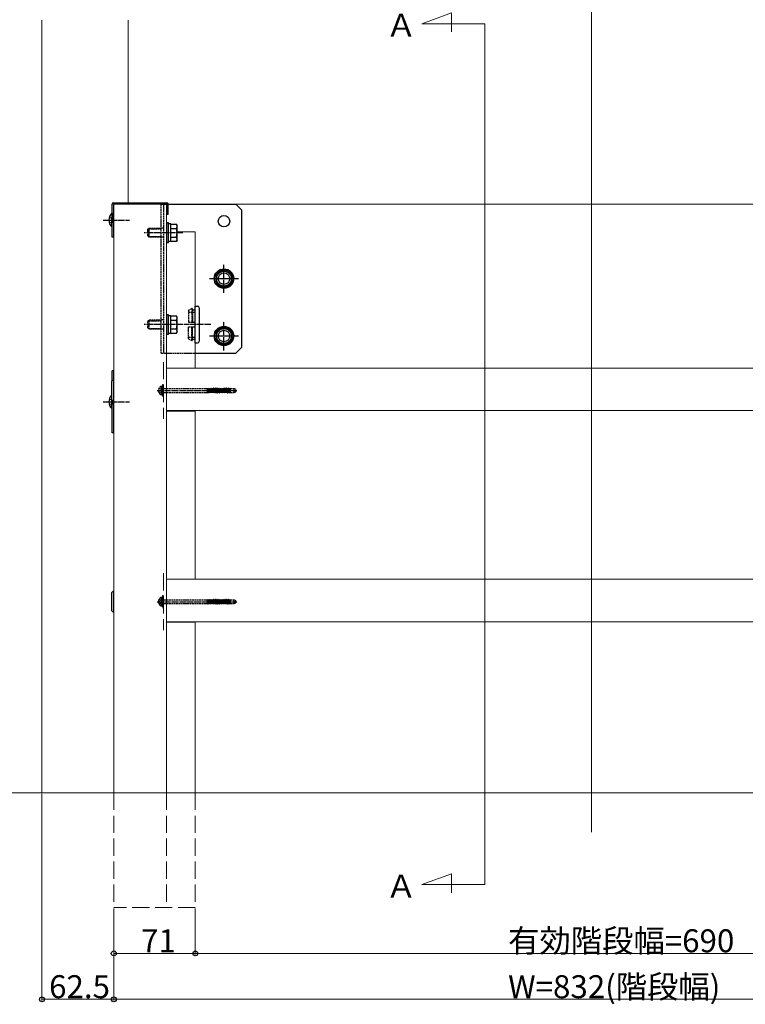
# Model space of a CAD drawing. Extents: x 0 to 7920, y 0 to 12824.
# Drawn here: x 640 to 1272, y 4115 to 4973 of the extents above; entities that cross this region are included whole.
import ezdxf

# ---------------------------------------------------------------- set-up
doc = ezdxf.new("R2010")
doc.units = 0
doc.linetypes.add('YCENTER_1', pattern=[13, 10, -1, 1, -1])
doc.linetypes.add('YHIDDEN_1', pattern=[4, 3, -1])
doc.layers.add('USER1', color=3, linetype='CONTINUOUS')
for name, color, linetype, lineweight in [('YKK_12', 2, 'CONTINUOUS', 13), ('YKK_13', 4, 'CONTINUOUS', 30), ('YKK_D', 6, 'CONTINUOUS', 13), ('YSS_K', 3, 'CONTINUOUS', 13)]:
    doc.layers.add(name, color=color, linetype=linetype, lineweight=lineweight)
doc.styles.get("Standard").update_dxf_attribs({"font": 'txt', "bigfont": 'BIGFONT'})

msp = doc.modelspace()

# ---------------------------------------------------------------- linework, layer by layer
at = {"layer": 'YKK_12', "ltscale": 5}
for p, q in [((1137.84, 5835.52), (1137.84, 4265.48)), ((990.05, 4969.86), (1015.89, 4979.27)), ((1015.89, 4979.27), (1015.89, 4962.77)), ((1045.05, 4969.86), (990.05, 4969.86)), ((1045.05, 4219.74), (1045.05, 4969.86)), ((721.84, 4812.74), (721.84, 4299.74)), ((767.84, 4812.74), (721.84, 4812.74)), ((767.84, 4812.74), (767.84, 4299.74)), ((792.84, 4788.4), (792.84, 4669.74)), ((792.84, 4632.24), (792.84, 4485.74)), ((792.84, 4448.24), (792.84, 4299.74)), ((990.05, 4219.74), (1015.89, 4229.14)), ((1015.89, 4229.14), (1015.89, 4212.64)), ((990.05, 4219.74), (1045.05, 4219.74))]:
    msp.add_line(p, q, dxfattribs=at)
at = {"layer": 'YKK_12'}
for p, q in [((659.34, 4972.86), (659.34, 4299.74)), ((734.34, 4972.86), (734.34, 4812.74)), ((734.34, 4812.74), (1553.84, 4812.74)), ((792.84, 4788.4), (776.94, 4788.4)), ((1507.84, 4669.74), (767.84, 4669.74)), ((767.84, 4669.74), (767.84, 4632.74)), ((1507.84, 4632.74), (767.84, 4632.74)), ((792.84, 4632.24), (767.84, 4632.24)), ((1507.84, 4485.74), (767.84, 4485.74)), ((767.84, 4485.74), (767.84, 4448.74)), ((1507.84, 4448.74), (767.84, 4448.74)), ((792.84, 4448.24), (767.84, 4448.24))]:
    msp.add_line(p, q, dxfattribs=at)
at = {"layer": 'YKK_12', "linetype": 'YHIDDEN_1', "ltscale": 5}
for p, q in [((765.04, 4675.05), (765.04, 4625.43)), ((765.04, 4491.05), (765.04, 4441.43)), ((721.84, 4299.74), (721.84, 4199.74)), ((767.84, 4299.74), (767.84, 4199.74)), ((792.84, 4299.74), (792.84, 4199.74)), ((792.84, 4199.74), (721.84, 4199.74))]:
    msp.add_line(p, q, dxfattribs=at)
at = {"layer": 'YKK_13', "linetype": 'Continuous', "ltscale": 0.5}
for p, q in [((721.59, 4813.74), (768.09, 4813.74)), ((720.08, 4804.64), (720.08, 4796.24)), ((720.59, 4804.64), (720.08, 4804.64)), ((720.59, 4783.74), (720.59, 4812.74)), ((720.59, 4804.64), (720.59, 4796.24)), ((768.09, 4812.74), (721.59, 4812.74)), ((721.59, 4812.74), (721.59, 4783.74)), ((763.04, 4812.74), (768.09, 4812.74)), ((768.09, 4812.74), (768.09, 4803.74)), ((769.09, 4803.74), (769.09, 4812.74)), ((769.09, 4812.74), (828.04, 4812.74)), ((833.04, 4807.74), (833.04, 4687.74)), ((720.08, 4792.84), (720.08, 4801.24)), ((720.59, 4792.84), (720.59, 4801.24)), ((769.09, 4803.74), (768.09, 4803.74)), ((720.59, 4792.84), (720.08, 4792.84)), ((721.59, 4783.74), (720.59, 4783.74)), ((817.84, 4755.24), (811.34, 4751.49)), ((824.34, 4751.49), (817.84, 4755.24)), ((811.34, 4751.49), (811.34, 4743.99)), ((824.34, 4743.99), (824.34, 4751.49)), ((811.34, 4743.99), (817.84, 4740.23)), ((817.84, 4740.23), (824.34, 4743.99)), ((792.84, 4691.74), (792.84, 4723.74)), ((792.84, 4723.74), (794.84, 4723.74)), ((796.34, 4722.24), (796.34, 4693.24)), ((817.84, 4705.24), (811.34, 4701.49)), ((824.34, 4701.49), (817.84, 4705.24)), ((811.34, 4701.49), (811.34, 4693.99)), ((811.34, 4693.99), (817.84, 4690.23)), ((817.84, 4690.23), (824.34, 4693.99)), ((824.34, 4693.99), (824.34, 4701.49)), ((792.84, 4691.74), (794.84, 4691.74)), ((792.84, 4682.74), (828.04, 4682.74)), ((720.59, 4658.8), (720.59, 4667.43)), ((721.59, 4667.43), (720.59, 4667.43)), ((721.59, 4667.43), (721.59, 4659.22)), ((721.84, 4656.49), (721.84, 4659.24)), ((719.84, 4657.24), (719.84, 4643.24)), ((721.84, 4641.24), (721.84, 4656.49)), ((720.08, 4634.53), (720.08, 4642.29)), ((720.08, 4642.29), (720.08, 4637.93)), ((720.59, 4613.43), (720.59, 4641.68)), ((720.59, 4634.53), (720.59, 4641.68)), ((720.59, 4641.68), (720.59, 4637.93)), ((720.59, 4634.53), (720.08, 4634.53)), ((721.59, 4641.25), (721.59, 4613.43)), ((721.59, 4613.43), (720.59, 4613.43)), ((719.84, 4473.24), (719.84, 4459.24)), ((721.84, 4472.49), (721.84, 4475.24)), ((721.84, 4457.24), (721.84, 4472.49))]:
    msp.add_line(p, q, dxfattribs=at)
at = {"layer": 'YKK_13', "linetype": 'YHIDDEN_1', "ltscale": 0.5}
for p, q in [((763.04, 4682.74), (763.04, 4812.74)), ((765.04, 4812.74), (765.04, 4682.74)), ((717.98, 4801.24), (720.75, 4799.88)), ((717.98, 4796.24), (720.75, 4797.59)), ((720.75, 4799.88), (721.36, 4798.74)), ((720.75, 4797.59), (721.36, 4798.74)), ((751.44, 4790.54), (752.64, 4791.74)), ((751.44, 4784.94), (751.44, 4790.54)), ((751.99, 4791.09), (763.04, 4791.09)), ((752.64, 4791.74), (763.04, 4791.74)), ((752.64, 4783.74), (752.64, 4791.74)), ((765.04, 4791.74), (763.04, 4791.74)), ((751.44, 4784.94), (752.64, 4783.74)), ((751.99, 4784.39), (763.04, 4784.39)), ((763.04, 4783.74), (752.64, 4783.74)), ((765.04, 4783.74), (763.04, 4783.74)), ((786.84, 4720.24), (789.84, 4721.64)), ((786.84, 4720.24), (786.84, 4709.74)), ((789.84, 4721.64), (789.84, 4709.74)), ((790.34, 4721.14), (790.34, 4709.74)), ((790.34, 4720.64), (792.84, 4720.64)), ((751.44, 4710.54), (752.64, 4711.74)), ((751.44, 4704.94), (751.44, 4710.54)), ((751.99, 4711.09), (763.04, 4711.09)), ((752.64, 4711.74), (763.04, 4711.74)), ((752.64, 4703.74), (752.64, 4711.74)), ((765.04, 4711.74), (763.04, 4711.74)), ((786.84, 4718.64), (792.84, 4718.64)), ((751.44, 4704.94), (752.64, 4703.74)), ((751.99, 4704.39), (763.04, 4704.39)), ((763.04, 4703.74), (752.64, 4703.74)), ((765.04, 4703.74), (763.04, 4703.74)), ((786.84, 4709.74), (792.34, 4709.74)), ((786.84, 4705.74), (792.34, 4705.74)), ((786.84, 4695.24), (786.84, 4705.74)), ((789.84, 4693.84), (789.84, 4705.74)), ((790.34, 4694.34), (790.34, 4705.74)), ((792.34, 4709.74), (792.34, 4705.74)), ((786.84, 4696.84), (792.84, 4696.84)), ((786.84, 4695.24), (789.84, 4693.84)), ((790.34, 4694.84), (792.84, 4694.84)), ((763.04, 4682.74), (792.84, 4682.74)), ((760.76, 4650.66), (761.64, 4650.66)), ((761.27, 4652.29), (763.09, 4651.38)), ((761.64, 4649.81), (761.64, 4650.66)), ((763.69, 4650.24), (763.09, 4651.38)), ((763.69, 4650.24), (763.09, 4649.09)), ((763.24, 4653.83), (763.24, 4646.64)), ((764.24, 4653.74), (763.24, 4653.74)), ((763.24, 4653.74), (763.24, 4646.74)), ((763.37, 4652.14), (764.14, 4651.86)), ((764.14, 4648.62), (764.14, 4651.86)), ((764.14, 4651.86), (803.24, 4651.86)), ((765.04, 4655.24), (764.24, 4655.24)), ((764.24, 4655.24), (764.24, 4645.24)), ((764.24, 4646.74), (764.24, 4653.74)), ((764.24, 4652.49), (765.04, 4652.49)), ((765.04, 4645.24), (765.04, 4655.24)), ((803.3, 4652.24), (803.24, 4652.24)), ((803.24, 4652.24), (803.24, 4648.62)), ((803.24, 4651.99), (803.83, 4648.24)), ((803.3, 4652.24), (803.59, 4651.74)), ((803.3, 4652.24), (803.93, 4648.24)), ((803.59, 4651.74), (804.32, 4651.74)), ((803.59, 4651.74), (804.22, 4648.74)), ((804.61, 4652.24), (804.32, 4651.74)), ((804.32, 4651.74), (804.95, 4648.74)), ((804.71, 4652.24), (804.61, 4652.24)), ((804.61, 4652.24), (805.24, 4648.24)), ((804.71, 4652.24), (805, 4651.74)), ((804.71, 4652.24), (805.34, 4648.24)), ((805, 4651.74), (805.63, 4648.74)), ((805, 4651.74), (805.73, 4651.74)), ((806.02, 4652.24), (805.73, 4651.74)), ((805.73, 4651.74), (806.36, 4648.74)), ((806.12, 4652.24), (806.02, 4652.24)), ((806.02, 4652.24), (806.65, 4648.24)), ((806.12, 4652.24), (806.41, 4651.74)), ((806.12, 4652.24), (806.75, 4648.24)), ((806.41, 4651.74), (807.04, 4648.74)), ((806.41, 4651.74), (807.14, 4651.74)), ((807.43, 4652.24), (807.14, 4651.74)), ((807.14, 4651.74), (807.77, 4648.74)), ((807.53, 4652.24), (807.43, 4652.24)), ((807.43, 4652.24), (808.06, 4648.24)), ((807.53, 4652.24), (807.82, 4651.74)), ((807.53, 4652.24), (808.16, 4648.24)), ((807.82, 4651.74), (808.45, 4648.74)), ((807.82, 4651.74), (808.55, 4651.74)), ((808.84, 4652.24), (808.55, 4651.74)), ((808.55, 4651.74), (809.18, 4648.74)), ((808.94, 4652.24), (808.84, 4652.24)), ((808.84, 4652.24), (809.47, 4648.24)), ((808.94, 4652.24), (809.23, 4651.74)), ((808.94, 4652.24), (809.57, 4648.24)), ((809.23, 4651.74), (809.86, 4648.74)), ((809.23, 4651.74), (809.96, 4651.74)), ((810.25, 4652.24), (809.96, 4651.74)), ((809.96, 4651.74), (810.59, 4648.74)), ((810.35, 4652.24), (810.25, 4652.24)), ((810.25, 4652.24), (810.88, 4648.24)), ((810.35, 4652.24), (810.64, 4651.74)), ((810.35, 4652.24), (810.98, 4648.24)), ((810.64, 4651.74), (811.27, 4648.74)), ((810.64, 4651.74), (811.37, 4651.74)), ((811.66, 4652.24), (811.37, 4651.74)), ((811.37, 4651.74), (812, 4648.74)), ((811.76, 4652.24), (811.66, 4652.24)), ((811.66, 4652.24), (812.29, 4648.24)), ((811.76, 4652.24), (812.05, 4651.74)), ((811.76, 4652.24), (812.39, 4648.24)), ((812.05, 4651.74), (812.68, 4648.74)), ((812.05, 4651.74), (812.78, 4651.74)), ((813.07, 4652.24), (812.78, 4651.74)), ((812.78, 4651.74), (813.41, 4648.74)), ((813.17, 4652.24), (813.07, 4652.24)), ((813.07, 4652.24), (813.7, 4648.24)), ((813.17, 4652.24), (813.46, 4651.74)), ((813.17, 4652.24), (813.8, 4648.24)), ((813.46, 4651.74), (814.09, 4648.74)), ((813.46, 4651.74), (814.19, 4651.74)), ((814.48, 4652.24), (814.19, 4651.74)), ((814.19, 4651.74), (814.82, 4648.74)), ((814.58, 4652.24), (814.48, 4652.24)), ((814.48, 4652.24), (815.11, 4648.24)), ((814.58, 4652.24), (814.87, 4651.74)), ((814.58, 4652.24), (815.21, 4648.24)), ((814.87, 4651.74), (815.5, 4648.74)), ((814.87, 4651.74), (815.6, 4651.74)), ((815.89, 4652.24), (815.6, 4651.74)), ((815.6, 4651.74), (816.23, 4648.74)), ((815.99, 4652.24), (815.89, 4652.24)), ((815.89, 4652.24), (816.52, 4648.24)), ((815.99, 4652.24), (816.28, 4651.74)), ((815.99, 4652.24), (816.62, 4648.24)), ((816.28, 4651.74), (816.91, 4648.74)), ((816.28, 4651.74), (817.01, 4651.74)), ((817.3, 4652.24), (817.01, 4651.74)), ((817.01, 4651.74), (817.64, 4648.74)), ((817.4, 4652.24), (817.3, 4652.24)), ((817.3, 4652.24), (817.93, 4648.24)), ((817.4, 4652.24), (817.69, 4651.74)), ((817.4, 4652.24), (818.03, 4648.24)), ((817.69, 4651.74), (818.32, 4648.74)), ((817.69, 4651.74), (818.42, 4651.74)), ((818.71, 4652.24), (818.42, 4651.74)), ((818.42, 4651.74), (819.05, 4648.74)), ((818.81, 4652.24), (818.71, 4652.24)), ((818.71, 4652.24), (819.34, 4648.24)), ((818.81, 4652.24), (819.1, 4651.74)), ((818.81, 4652.24), (819.44, 4648.24)), ((819.1, 4651.74), (819.73, 4648.74)), ((819.1, 4651.74), (819.83, 4651.74)), ((820.12, 4652.24), (819.83, 4651.74)), ((819.83, 4651.74), (820.46, 4648.74)), ((820.22, 4652.24), (820.12, 4652.24)), ((820.12, 4652.24), (820.75, 4648.24)), ((820.22, 4652.24), (820.51, 4651.74)), ((820.22, 4652.24), (820.85, 4648.24)), ((820.51, 4651.74), (821.14, 4648.74)), ((820.51, 4651.74), (821.24, 4651.74)), ((821.53, 4652.24), (821.24, 4651.74)), ((821.24, 4651.74), (821.87, 4648.74)), ((821.63, 4652.24), (821.53, 4652.24)), ((821.53, 4652.24), (822.16, 4648.24)), ((821.63, 4652.24), (821.92, 4651.74)), ((821.63, 4652.24), (822.26, 4648.24)), ((821.92, 4651.74), (822.55, 4648.74)), ((821.92, 4651.74), (822.65, 4651.74)), ((822.94, 4652.24), (822.65, 4651.74)), ((822.65, 4651.74), (823.24, 4648.96)), ((823.04, 4652.24), (822.94, 4652.24)), ((822.94, 4652.24), (823.24, 4650.35)), ((823.04, 4652.24), (823.24, 4651.89)), ((823.04, 4652.24), (823.24, 4650.98)), ((823.24, 4651.89), (823.24, 4648.62)), ((823.24, 4651.85), (826.74, 4651.85)), ((826.74, 4648.62), (826.74, 4651.85)), ((826.74, 4651.85), (828.24, 4651.31)), ((828.24, 4649.17), (828.24, 4651.31)), ((717.98, 4642.93), (720.75, 4641.57)), ((760.76, 4649.81), (761.64, 4649.81)), ((761.27, 4648.19), (763.09, 4649.09)), ((763.24, 4646.74), (764.24, 4646.74)), ((763.37, 4648.34), (764.14, 4648.62)), ((764.14, 4648.62), (803.24, 4648.62)), ((764.24, 4647.99), (765.04, 4647.99)), ((764.24, 4645.24), (765.04, 4645.24)), ((803.24, 4650.19), (803.54, 4648.74)), ((803.24, 4648.74), (803.54, 4648.74)), ((803.83, 4648.24), (803.54, 4648.74)), ((803.83, 4648.24), (803.93, 4648.24)), ((803.93, 4648.24), (804.22, 4648.74)), ((804.22, 4648.74), (804.95, 4648.74)), ((805.24, 4648.24), (804.95, 4648.74)), ((805.24, 4648.24), (805.34, 4648.24)), ((805.34, 4648.24), (805.63, 4648.74)), ((805.63, 4648.74), (806.36, 4648.74)), ((806.65, 4648.24), (806.36, 4648.74)), ((806.65, 4648.24), (806.75, 4648.24)), ((806.75, 4648.24), (807.04, 4648.74)), ((807.04, 4648.74), (807.77, 4648.74)), ((808.06, 4648.24), (807.77, 4648.74)), ((808.06, 4648.24), (808.16, 4648.24)), ((808.16, 4648.24), (808.45, 4648.74)), ((808.45, 4648.74), (809.18, 4648.74)), ((809.47, 4648.24), (809.18, 4648.74)), ((809.47, 4648.24), (809.57, 4648.24)), ((809.57, 4648.24), (809.86, 4648.74)), ((809.86, 4648.74), (810.59, 4648.74)), ((810.88, 4648.24), (810.59, 4648.74)), ((810.88, 4648.24), (810.98, 4648.24)), ((810.98, 4648.24), (811.27, 4648.74)), ((811.27, 4648.74), (812, 4648.74)), ((812.29, 4648.24), (812, 4648.74)), ((812.29, 4648.24), (812.39, 4648.24)), ((812.39, 4648.24), (812.68, 4648.74)), ((812.68, 4648.74), (813.41, 4648.74)), ((813.7, 4648.24), (813.41, 4648.74)), ((813.7, 4648.24), (813.8, 4648.24)), ((813.8, 4648.24), (814.09, 4648.74)), ((814.09, 4648.74), (814.82, 4648.74)), ((815.11, 4648.24), (814.82, 4648.74)), ((815.11, 4648.24), (815.21, 4648.24)), ((815.21, 4648.24), (815.5, 4648.74)), ((815.5, 4648.74), (816.23, 4648.74)), ((816.52, 4648.24), (816.23, 4648.74)), ((816.52, 4648.24), (816.62, 4648.24)), ((816.62, 4648.24), (816.91, 4648.74)), ((816.91, 4648.74), (817.64, 4648.74)), ((817.93, 4648.24), (817.64, 4648.74)), ((817.93, 4648.24), (818.03, 4648.24)), ((818.03, 4648.24), (818.32, 4648.74)), ((818.32, 4648.74), (819.05, 4648.74)), ((819.34, 4648.24), (819.05, 4648.74)), ((819.34, 4648.24), (819.44, 4648.24)), ((819.44, 4648.24), (819.73, 4648.74)), ((819.73, 4648.74), (820.46, 4648.74)), ((820.75, 4648.24), (820.46, 4648.74)), ((820.75, 4648.24), (820.85, 4648.24)), ((820.85, 4648.24), (821.14, 4648.74)), ((821.14, 4648.74), (821.87, 4648.74)), ((822.16, 4648.24), (821.87, 4648.74)), ((822.16, 4648.24), (822.26, 4648.24)), ((822.26, 4648.24), (822.55, 4648.74)), ((822.55, 4648.74), (823.24, 4648.74)), ((823.24, 4648.62), (826.74, 4648.62)), ((826.74, 4648.62), (828.24, 4649.17)), ((717.98, 4637.93), (720.75, 4639.28)), ((720.75, 4641.57), (721.36, 4640.43)), ((720.75, 4639.28), (721.36, 4640.43)), ((765.04, 4471.24), (764.24, 4471.24)), ((764.24, 4471.24), (764.24, 4461.24)), ((765.04, 4461.24), (765.04, 4471.24)), ((760.76, 4466.66), (761.64, 4466.66)), ((760.76, 4465.81), (761.64, 4465.81)), ((761.27, 4468.29), (763.09, 4467.38)), ((761.27, 4464.19), (763.09, 4465.09)), ((761.64, 4465.81), (761.64, 4466.66)), ((763.69, 4466.24), (763.09, 4467.38)), ((763.69, 4466.24), (763.09, 4465.09)), ((763.24, 4469.83), (763.24, 4462.64)), ((764.24, 4469.74), (763.24, 4469.74)), ((763.24, 4469.74), (763.24, 4462.74)), ((763.24, 4462.74), (764.24, 4462.74)), ((763.37, 4468.14), (764.14, 4467.86)), ((763.37, 4464.34), (764.14, 4464.62)), ((764.14, 4464.62), (764.14, 4467.86)), ((764.14, 4467.86), (803.24, 4467.86)), ((764.14, 4464.62), (803.24, 4464.62)), ((764.24, 4462.74), (764.24, 4469.74)), ((764.24, 4468.49), (765.04, 4468.49)), ((764.24, 4463.99), (765.04, 4463.99)), ((803.3, 4468.24), (803.24, 4468.24)), ((803.24, 4468.24), (803.24, 4464.62)), ((803.24, 4467.99), (803.83, 4464.24)), ((803.24, 4466.19), (803.54, 4464.74)), ((803.24, 4464.74), (803.54, 4464.74)), ((803.3, 4468.24), (803.59, 4467.74)), ((803.3, 4468.24), (803.93, 4464.24)), ((803.83, 4464.24), (803.54, 4464.74)), ((803.59, 4467.74), (804.32, 4467.74)), ((803.59, 4467.74), (804.22, 4464.74)), ((803.83, 4464.24), (803.93, 4464.24)), ((803.93, 4464.24), (804.22, 4464.74)), ((804.22, 4464.74), (804.95, 4464.74)), ((804.61, 4468.24), (804.32, 4467.74)), ((804.32, 4467.74), (804.95, 4464.74)), ((804.71, 4468.24), (804.61, 4468.24)), ((804.61, 4468.24), (805.24, 4464.24)), ((804.71, 4468.24), (805, 4467.74)), ((804.71, 4468.24), (805.34, 4464.24)), ((805.24, 4464.24), (804.95, 4464.74)), ((805, 4467.74), (805.63, 4464.74)), ((805, 4467.74), (805.73, 4467.74)), ((805.24, 4464.24), (805.34, 4464.24)), ((805.34, 4464.24), (805.63, 4464.74)), ((805.63, 4464.74), (806.36, 4464.74)), ((806.02, 4468.24), (805.73, 4467.74)), ((805.73, 4467.74), (806.36, 4464.74)), ((806.12, 4468.24), (806.02, 4468.24)), ((806.02, 4468.24), (806.65, 4464.24)), ((806.12, 4468.24), (806.41, 4467.74)), ((806.12, 4468.24), (806.75, 4464.24)), ((806.65, 4464.24), (806.36, 4464.74)), ((806.41, 4467.74), (807.04, 4464.74)), ((806.41, 4467.74), (807.14, 4467.74)), ((806.65, 4464.24), (806.75, 4464.24)), ((806.75, 4464.24), (807.04, 4464.74)), ((807.04, 4464.74), (807.77, 4464.74)), ((807.43, 4468.24), (807.14, 4467.74)), ((807.14, 4467.74), (807.77, 4464.74)), ((807.53, 4468.24), (807.43, 4468.24)), ((807.43, 4468.24), (808.06, 4464.24)), ((807.53, 4468.24), (807.82, 4467.74)), ((807.53, 4468.24), (808.16, 4464.24)), ((808.06, 4464.24), (807.77, 4464.74)), ((807.82, 4467.74), (808.45, 4464.74)), ((807.82, 4467.74), (808.55, 4467.74)), ((808.06, 4464.24), (808.16, 4464.24)), ((808.16, 4464.24), (808.45, 4464.74)), ((808.45, 4464.74), (809.18, 4464.74)), ((808.84, 4468.24), (808.55, 4467.74)), ((808.55, 4467.74), (809.18, 4464.74)), ((808.94, 4468.24), (808.84, 4468.24)), ((808.84, 4468.24), (809.47, 4464.24)), ((808.94, 4468.24), (809.23, 4467.74)), ((808.94, 4468.24), (809.57, 4464.24)), ((809.47, 4464.24), (809.18, 4464.74)), ((809.23, 4467.74), (809.86, 4464.74)), ((809.23, 4467.74), (809.96, 4467.74)), ((809.47, 4464.24), (809.57, 4464.24)), ((809.57, 4464.24), (809.86, 4464.74)), ((809.86, 4464.74), (810.59, 4464.74)), ((810.25, 4468.24), (809.96, 4467.74)), ((809.96, 4467.74), (810.59, 4464.74)), ((810.35, 4468.24), (810.25, 4468.24)), ((810.25, 4468.24), (810.88, 4464.24)), ((810.35, 4468.24), (810.64, 4467.74)), ((810.35, 4468.24), (810.98, 4464.24)), ((810.88, 4464.24), (810.59, 4464.74)), ((810.64, 4467.74), (811.27, 4464.74)), ((810.64, 4467.74), (811.37, 4467.74)), ((810.88, 4464.24), (810.98, 4464.24)), ((810.98, 4464.24), (811.27, 4464.74)), ((811.27, 4464.74), (812, 4464.74)), ((811.66, 4468.24), (811.37, 4467.74)), ((811.37, 4467.74), (812, 4464.74)), ((811.76, 4468.24), (811.66, 4468.24)), ((811.66, 4468.24), (812.29, 4464.24)), ((811.76, 4468.24), (812.05, 4467.74)), ((811.76, 4468.24), (812.39, 4464.24)), ((812.29, 4464.24), (812, 4464.74)), ((812.05, 4467.74), (812.68, 4464.74)), ((812.05, 4467.74), (812.78, 4467.74)), ((812.29, 4464.24), (812.39, 4464.24)), ((812.39, 4464.24), (812.68, 4464.74)), ((812.68, 4464.74), (813.41, 4464.74)), ((813.07, 4468.24), (812.78, 4467.74)), ((812.78, 4467.74), (813.41, 4464.74)), ((813.17, 4468.24), (813.07, 4468.24)), ((813.07, 4468.24), (813.7, 4464.24)), ((813.17, 4468.24), (813.46, 4467.74)), ((813.17, 4468.24), (813.8, 4464.24)), ((813.7, 4464.24), (813.41, 4464.74)), ((813.46, 4467.74), (814.09, 4464.74)), ((813.46, 4467.74), (814.19, 4467.74)), ((813.7, 4464.24), (813.8, 4464.24)), ((813.8, 4464.24), (814.09, 4464.74)), ((814.09, 4464.74), (814.82, 4464.74)), ((814.48, 4468.24), (814.19, 4467.74)), ((814.19, 4467.74), (814.82, 4464.74)), ((814.58, 4468.24), (814.48, 4468.24)), ((814.48, 4468.24), (815.11, 4464.24)), ((814.58, 4468.24), (814.87, 4467.74)), ((814.58, 4468.24), (815.21, 4464.24)), ((815.11, 4464.24), (814.82, 4464.74)), ((814.87, 4467.74), (815.5, 4464.74)), ((814.87, 4467.74), (815.6, 4467.74)), ((815.11, 4464.24), (815.21, 4464.24)), ((815.21, 4464.24), (815.5, 4464.74)), ((815.5, 4464.74), (816.23, 4464.74)), ((815.89, 4468.24), (815.6, 4467.74)), ((815.6, 4467.74), (816.23, 4464.74)), ((815.99, 4468.24), (815.89, 4468.24)), ((815.89, 4468.24), (816.52, 4464.24)), ((815.99, 4468.24), (816.28, 4467.74)), ((815.99, 4468.24), (816.62, 4464.24)), ((816.52, 4464.24), (816.23, 4464.74)), ((816.28, 4467.74), (816.91, 4464.74)), ((816.28, 4467.74), (817.01, 4467.74)), ((816.52, 4464.24), (816.62, 4464.24)), ((816.62, 4464.24), (816.91, 4464.74)), ((816.91, 4464.74), (817.64, 4464.74)), ((817.3, 4468.24), (817.01, 4467.74)), ((817.01, 4467.74), (817.64, 4464.74)), ((817.4, 4468.24), (817.3, 4468.24)), ((817.3, 4468.24), (817.93, 4464.24)), ((817.4, 4468.24), (817.69, 4467.74)), ((817.4, 4468.24), (818.03, 4464.24)), ((817.93, 4464.24), (817.64, 4464.74)), ((817.69, 4467.74), (818.32, 4464.74)), ((817.69, 4467.74), (818.42, 4467.74)), ((817.93, 4464.24), (818.03, 4464.24)), ((818.03, 4464.24), (818.32, 4464.74)), ((818.32, 4464.74), (819.05, 4464.74)), ((818.71, 4468.24), (818.42, 4467.74)), ((818.42, 4467.74), (819.05, 4464.74)), ((818.81, 4468.24), (818.71, 4468.24)), ((818.71, 4468.24), (819.34, 4464.24)), ((818.81, 4468.24), (819.1, 4467.74)), ((818.81, 4468.24), (819.44, 4464.24)), ((819.34, 4464.24), (819.05, 4464.74)), ((819.1, 4467.74), (819.73, 4464.74)), ((819.1, 4467.74), (819.83, 4467.74)), ((819.34, 4464.24), (819.44, 4464.24)), ((819.44, 4464.24), (819.73, 4464.74)), ((819.73, 4464.74), (820.46, 4464.74)), ((820.12, 4468.24), (819.83, 4467.74)), ((819.83, 4467.74), (820.46, 4464.74)), ((820.22, 4468.24), (820.12, 4468.24)), ((820.12, 4468.24), (820.75, 4464.24)), ((820.22, 4468.24), (820.51, 4467.74)), ((820.22, 4468.24), (820.85, 4464.24)), ((820.75, 4464.24), (820.46, 4464.74)), ((820.51, 4467.74), (821.14, 4464.74)), ((820.51, 4467.74), (821.24, 4467.74)), ((820.75, 4464.24), (820.85, 4464.24)), ((820.85, 4464.24), (821.14, 4464.74)), ((821.14, 4464.74), (821.87, 4464.74)), ((821.53, 4468.24), (821.24, 4467.74)), ((821.24, 4467.74), (821.87, 4464.74)), ((821.63, 4468.24), (821.53, 4468.24)), ((821.53, 4468.24), (822.16, 4464.24)), ((821.63, 4468.24), (821.92, 4467.74)), ((821.63, 4468.24), (822.26, 4464.24)), ((822.16, 4464.24), (821.87, 4464.74)), ((821.92, 4467.74), (822.55, 4464.74)), ((821.92, 4467.74), (822.65, 4467.74)), ((822.16, 4464.24), (822.26, 4464.24)), ((822.26, 4464.24), (822.55, 4464.74)), ((822.55, 4464.74), (823.24, 4464.74)), ((822.94, 4468.24), (822.65, 4467.74)), ((822.65, 4467.74), (823.24, 4464.96)), ((823.04, 4468.24), (822.94, 4468.24)), ((822.94, 4468.24), (823.24, 4466.35)), ((823.04, 4468.24), (823.24, 4467.89)), ((823.04, 4468.24), (823.24, 4466.98)), ((823.24, 4467.89), (823.24, 4464.62)), ((823.24, 4467.85), (826.74, 4467.85)), ((823.24, 4464.62), (826.74, 4464.62)), ((826.74, 4464.62), (826.74, 4467.85)), ((826.74, 4467.85), (828.24, 4467.31)), ((826.74, 4464.62), (828.24, 4465.17)), ((828.24, 4465.17), (828.24, 4467.31)), ((764.24, 4461.24), (765.04, 4461.24))]:
    msp.add_line(p, q, dxfattribs=at)
at = {"layer": 'YKK_13', "ltscale": 0.5}
for p, q in [((828.04, 4812.74), (833.04, 4807.74)), ((767.84, 4796.24), (767.84, 4779.24)), ((769.44, 4796.24), (767.84, 4796.24)), ((769.44, 4779.24), (769.44, 4796.24)), ((771.44, 4795.44), (769.44, 4795.44)), ((771.44, 4780.04), (771.44, 4795.44)), ((771.44, 4780.23), (771.44, 4795.24)), ((771.44, 4795.24), (776.36, 4795.24)), ((771.44, 4791.49), (776.36, 4791.49)), ((776.94, 4794.24), (776.36, 4795.24)), ((776.94, 4781.24), (776.94, 4794.24)), ((767.84, 4779.24), (769.44, 4779.24)), ((771.44, 4780.04), (769.44, 4780.04)), ((771.44, 4783.99), (776.36, 4783.99)), ((771.44, 4780.23), (776.36, 4780.23)), ((776.94, 4781.24), (776.36, 4780.23)), ((767.84, 4716.24), (767.84, 4699.24)), ((769.44, 4716.24), (767.84, 4716.24)), ((769.44, 4699.24), (769.44, 4716.24)), ((771.44, 4715.44), (769.44, 4715.44)), ((771.44, 4700.04), (771.44, 4715.44)), ((771.44, 4700.23), (771.44, 4715.24)), ((771.44, 4715.24), (776.36, 4715.24)), ((771.44, 4711.49), (776.36, 4711.49)), ((776.94, 4714.24), (776.36, 4715.24)), ((776.94, 4701.24), (776.94, 4714.24)), ((771.44, 4703.99), (776.36, 4703.99)), ((767.84, 4699.24), (769.44, 4699.24)), ((771.44, 4700.04), (769.44, 4700.04)), ((771.44, 4700.23), (776.36, 4700.23)), ((776.94, 4701.24), (776.36, 4700.23)), ((833.04, 4687.74), (828.04, 4682.74))]:
    msp.add_line(p, q, dxfattribs=at)
at = {"layer": 'YKK_13', "linetype": 'YCENTER_1', "ltscale": 0.5}
for p, q in [((712.59, 4798.74), (735.59, 4798.74)), ((781.94, 4787.74), (748.36, 4787.74)), ((817.84, 4735.23), (817.84, 4760.24)), ((805.33, 4747.74), (830.34, 4747.74)), ((781.94, 4707.74), (748.36, 4707.74)), ((806.34, 4707.74), (782.84, 4707.74)), ((817.84, 4685.23), (817.84, 4710.24)), ((805.33, 4697.74), (830.34, 4697.74)), ((759.74, 4650.24), (828.9, 4650.24)), ((712.59, 4640.43), (735.59, 4640.43)), ((759.74, 4466.24), (828.9, 4466.24))]:
    msp.add_line(p, q, dxfattribs=at)
at = {"layer": 'YKK_13', "ltscale": 0.5}
for centre in [(817.84, 4797.74), (817.84, 4747.74), (817.84, 4697.74)]:
    msp.add_circle(centre, 5, dxfattribs=at)
at = {"layer": 'YKK_13', "linetype": 'Continuous', "ltscale": 0.5}
for centre, radius in [((817.84, 4747.74), 8.5), ((817.84, 4747.74), 7.7), ((817.84, 4747.74), 6.5), ((817.84, 4697.74), 8.5), ((817.84, 4697.74), 7.7), ((817.84, 4697.74), 6.5)]:
    msp.add_circle(centre, radius, dxfattribs=at)
for centre, radius, start, end in [((721.59, 4812.74), 1, 90, 180), ((768.09, 4812.74), 1, 0, 90), ((725.82, 4798.74), 8.23, 134.2189, 225.7811), ((794.84, 4722.24), 1.5, 0, 90), ((794.84, 4693.24), 1.5, 270, 0), ((721.84, 4657.24), 2, 90, 179.99956), ((725.82, 4640.43), 8.23, 136.60958, 225.7811), ((721.84, 4643.24), 2, 179.99956, 270), ((721.84, 4473.24), 2, 90, 179.99956), ((721.84, 4459.24), 2, 179.99956, 270)]:
    msp.add_arc(centre, radius, start, end, dxfattribs=at)
at = {"layer": 'YKK_13', "ltscale": 0.5}
for centre, radius, start, end in [((773.61, 4793.37), 3.32, 325.61575, 34.38425), ((764.52, 4787.74), 12.42, 342.41205, 17.58795), ((773.61, 4782.11), 3.32, 325.61575, 34.38425), ((773.61, 4713.37), 3.32, 325.61575, 34.38425), ((764.52, 4707.74), 12.42, 342.41205, 17.58795), ((773.61, 4702.11), 3.32, 325.61575, 34.38425)]:
    msp.add_arc(centre, radius, start, end, dxfattribs=at)
at = {"layer": 'YKK_13', "linetype": 'YHIDDEN_1', "ltscale": 0.5}
for centre, radius, start, end in [((789.84, 4721.14), 0.5, 0, 90), ((789.84, 4694.34), 0.5, 270, 0), ((764.94, 4650.24), 4.2, 117.28096, 174.19227), ((763.08, 4653.83), 0.154, 0, 117.28096), ((763.44, 4652.33), 0.2, 180, 250), ((764.94, 4650.24), 4.2, 185.80773, 242.71904), ((763.08, 4646.64), 0.154, 242.71904, 0), ((763.44, 4648.15), 0.2, 110, 180), ((764.94, 4466.24), 4.2, 117.28096, 174.19227), ((764.94, 4466.24), 4.2, 185.80773, 242.71904), ((763.08, 4469.83), 0.154, 0, 117.28096), ((763.08, 4462.64), 0.154, 242.71904, 0), ((763.44, 4468.33), 0.2, 180, 250), ((763.44, 4464.15), 0.2, 110, 180)]:
    msp.add_arc(centre, radius, start, end, dxfattribs=at)
at = {"layer": 'YKK_D'}
for p, q in [((659.34, 4298.74), (659.34, 4118.74)), ((721.84, 4198.74), (721.84, 4118.74)), ((721.84, 4198.74), (721.84, 4158.74)), ((721.84, 4198.74), (721.84, 4118.74)), ((792.84, 4198.74), (792.84, 4158.74)), ((792.84, 4198.74), (792.84, 4158.74)), ((721.84, 4159.74), (792.84, 4159.74)), ((792.84, 4159.74), (1482.84, 4159.74)), ((659.34, 4119.74), (721.84, 4119.74)), ((721.84, 4119.74), (1553.84, 4119.74))]:
    msp.add_line(p, q, dxfattribs=at)
at = {"layer": 'YKK_D', "linetype": 'ByBlock', "lineweight": -2}
for centre in [(721.84, 4159.74), (792.84, 4159.74), (792.84, 4159.74), (659.34, 4119.74), (721.84, 4119.74), (721.84, 4119.74)]:
    msp.add_circle(centre, 2.12, dxfattribs=at)
at = {"layer": 'YSS_K'}
msp.add_line((497.9, 4299.74), (1716.22, 4299.74), dxfattribs=at)

# ---------------------------------------------------------------- texts
at = {"layer": 'USER1'}
for p in [(958.51, 4958.44), (958.51, 4208.32)]:
    msp.add_text('Ａ', height=20, dxfattribs=at).set_placement(p)
at = {"layer": 'YKK_D'}
for s, p in [('71', (745.6, 4160.74)), ('有効階段幅=690', (1065.3, 4160.74)), ('62.5', (665.52, 4120.74)), ('W=832(階段幅)', (1065.3, 4120.74))]:
    msp.add_text(s, height=20, dxfattribs=at).set_placement(p)

doc.saveas('drawing.dxf')
